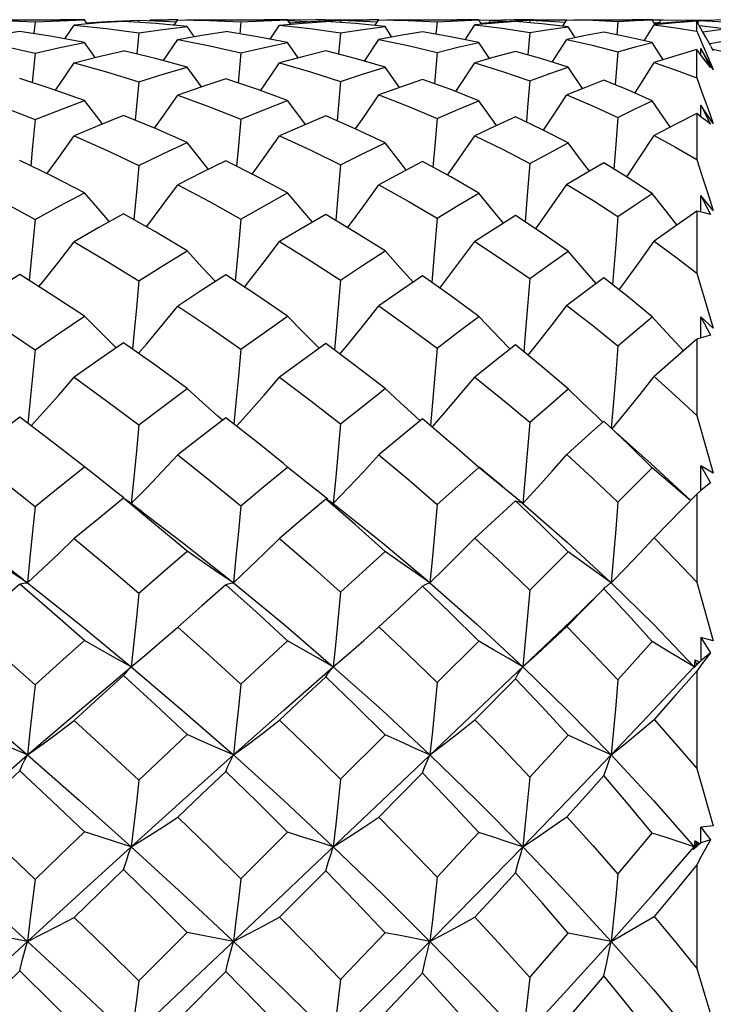
# Model space of a CAD drawing. Units: inches. Extents: x 0.7 to 21.3, y 0.5 to 16.
# Drawn here: x 8.4 to 8.6, y 13.1 to 13.3 of the extents above; entities that cross this region are included whole.
import ezdxf

# ---------------------------------------------------------------- set-up
doc = ezdxf.new("R2010")
doc.units = ezdxf.units.IN
doc.header["$LTSCALE"] = 1.21
doc.header["$MEASUREMENT"] = 0
doc.layers.get('0').update_dxf_attribs({"linetype": 'CONTINUOUS'})
doc.layers.add('AXIS', color=7, linetype='CONTINUOUS')

msp = doc.modelspace()

# ---------------------------------------------------------------- linework, layer by layer
at = {"color": 7, "linetype": 'CONTINUOUS'}
for p, q in [((8.44812, 13.31594), (8.44782, 13.31316)), ((8.44812, 13.31594), (8.45401, 13.31624)), ((8.45401, 13.31624), (8.45988, 13.31642)), ((8.45988, 13.31642), (8.45414, 13.31648)), ((8.45523, 13.31194), (8.45745, 13.31521)), ((8.46335, 13.31571), (8.45745, 13.31521)), ((8.45745, 13.31521), (8.46515, 13.31437)), ((8.46054, 13.31547), (8.45988, 13.31642)), ((8.46033, 13.31576), (8.46513, 13.31608)), ((8.46916, 13.31608), (8.46335, 13.31571)), ((8.46513, 13.31608), (8.47279, 13.31639)), ((8.47279, 13.31639), (8.47273, 13.31583)), ((8.47537, 13.31629), (8.47556, 13.31648)), ((8.47556, 13.31629), (8.47556, 13.31648)), ((8.48207, 13.31647), (8.4798, 13.31648)), ((8.48116, 13.31514), (8.48207, 13.31647)), ((8.48593, 13.31245), (8.48429, 13.31483)), ((8.49708, 13.31595), (8.49679, 13.31312)), ((8.49708, 13.31595), (8.50265, 13.31625)), ((8.50818, 13.31642), (8.50264, 13.31648)), ((8.50265, 13.31625), (8.50818, 13.31642)), ((8.50404, 13.31187), (8.50627, 13.31521)), ((8.50627, 13.31521), (8.51357, 13.31439)), ((8.51483, 13.31647), (8.50818, 13.31633)), ((8.50884, 13.31544), (8.50818, 13.31642)), ((8.50829, 13.31626), (8.51292, 13.31603)), ((8.50864, 13.31573), (8.51355, 13.31607)), ((8.51355, 13.31607), (8.52079, 13.31638)), ((8.51705, 13.31648), (8.51483, 13.31647)), ((8.52079, 13.31638), (8.52073, 13.31581)), ((8.52987, 13.31647), (8.52765, 13.31648)), ((8.52895, 13.31508), (8.52987, 13.31648)), ((8.53301, 13.31236), (8.53136, 13.31483)), ((8.54376, 13.31597), (8.54347, 13.31304)), ((8.54376, 13.31597), (8.54871, 13.31625)), ((8.55365, 13.31642), (8.54844, 13.31648)), ((8.54871, 13.31625), (8.55365, 13.31642)), ((8.55044, 13.31172), (8.5527, 13.31522)), ((8.55751, 13.31567), (8.5527, 13.31522)), ((8.5527, 13.31522), (8.55923, 13.31444)), ((8.55433, 13.31537), (8.55365, 13.31642)), ((8.55365, 13.31642), (8.55639, 13.31635)), ((8.55414, 13.31567), (8.55927, 13.31606)), ((8.55612, 13.31582), (8.55639, 13.3163)), ((8.55639, 13.3163), (8.56026, 13.3161)), ((8.56238, 13.31603), (8.55751, 13.31567)), ((8.55927, 13.31606), (8.56581, 13.31637)), ((8.56668, 13.31648), (8.56201, 13.31644)), ((8.56581, 13.31637), (8.56575, 13.31576)), ((8.57361, 13.31496), (8.57457, 13.31648)), ((8.58675, 13.31602), (8.58647, 13.3129)), ((8.5949, 13.31642), (8.59015, 13.31648)), ((8.59301, 13.31148), (8.59534, 13.31523)), ((8.5949, 13.31648), (8.59583, 13.31648)), ((8.59555, 13.31536), (8.5949, 13.31642)), ((8.59677, 13.31581), (8.59533, 13.31569)), ((8.59583, 13.31648), (8.59761, 13.31648)), ((8.59673, 13.31648), (8.59673, 13.31581)), ((8.59761, 13.31648), (8.60445, 13.3164)), ((8.60445, 13.3164), (8.60608, 13.31633)), ((8.60548, 13.31629), (8.60554, 13.31618)), ((8.60548, 13.31376), (8.60548, 13.31614)), ((8.60657, 13.31422), (8.60548, 13.31614)), ((8.60586, 13.31592), (8.60608, 13.3163)), ((8.61378, 13.31647), (8.60608, 13.3163)), ((8.60608, 13.3163), (8.61373, 13.31592)), ((8.61213, 13.31433), (8.60613, 13.31499)), ((8.46515, 13.31437), (8.47279, 13.31333)), ((8.47279, 13.31333), (8.47229, 13.30835)), ((8.51357, 13.31439), (8.5208, 13.31337)), ((8.5208, 13.31337), (8.5203, 13.30826)), ((8.55923, 13.31444), (8.56581, 13.31345)), ((8.56581, 13.31345), (8.56532, 13.3081)), ((8.57657, 13.31221), (8.57489, 13.31482)), ((8.60548, 13.31376), (8.60681, 13.31071)), ((8.60691, 13.31361), (8.61213, 13.31433)), ((8.46243, 13.30749), (8.45988, 13.31109)), ((8.47867, 13.30674), (8.48207, 13.31178)), ((8.51073, 13.30741), (8.50818, 13.31108)), ((8.52646, 13.30661), (8.52987, 13.31179)), ((8.55622, 13.30725), (8.55365, 13.31106)), ((8.57111, 13.30636), (8.57457, 13.3118)), ((8.59752, 13.30696), (8.5949, 13.31104)), ((8.60681, 13.31071), (8.60813, 13.30766)), ((8.60853, 13.31072), (8.60874, 13.31034)), ((8.61378, 13.31171), (8.60867, 13.3107)), ((8.44812, 13.30855), (8.44743, 13.3015)), ((8.49708, 13.30859), (8.49639, 13.30142)), ((8.54376, 13.30869), (8.54309, 13.30126)), ((8.58675, 13.30885), (8.58609, 13.30097)), ((8.60548, 13.30263), (8.60548, 13.30938)), ((8.60657, 13.30799), (8.60548, 13.30938)), ((8.60646, 13.30812), (8.60647, 13.30962)), ((8.60943, 13.30461), (8.60647, 13.30962)), ((8.60647, 13.30962), (8.60874, 13.30513)), ((8.60766, 13.30656), (8.60657, 13.30799)), ((8.60943, 13.30911), (8.60889, 13.3101)), ((8.60874, 13.30513), (8.60766, 13.30656)), ((8.60813, 13.30766), (8.60943, 13.30461)), ((8.4877, 13.3005), (8.48429, 13.3052)), ((8.53477, 13.30036), (8.53136, 13.30519)), ((8.57833, 13.3001), (8.57489, 13.30516)), ((8.47279, 13.30169), (8.47193, 13.29256)), ((8.5208, 13.30178), (8.51994, 13.29242)), ((8.60646, 13.29342), (8.60647, 13.29618)), ((8.60647, 13.29618), (8.60874, 13.29159)), ((8.60943, 13.29181), (8.60647, 13.29618)), ((8.60548, 13.29416), (8.60548, 13.28325)), ((8.60657, 13.29333), (8.60548, 13.29416)), ((8.60766, 13.29247), (8.60657, 13.29333)), ((8.60874, 13.29159), (8.60766, 13.29247)), ((8.56581, 13.28223), (8.56527, 13.27568)), ((8.47279, 13.28183), (8.47221, 13.27542)), ((8.5208, 13.28197), (8.52023, 13.27551)), ((8.47221, 13.27542), (8.4716, 13.26892)), ((8.52023, 13.27551), (8.51962, 13.26873)), ((8.56527, 13.27568), (8.56465, 13.26837)), ((8.60645, 13.27074), (8.60647, 13.27467)), ((8.60647, 13.27467), (8.60874, 13.27013)), ((8.60943, 13.27108), (8.60647, 13.27467)), ((8.60548, 13.27095), (8.60548, 13.25621)), ((8.60657, 13.27071), (8.60548, 13.27095)), ((8.60766, 13.27044), (8.60657, 13.27071)), ((8.60874, 13.27013), (8.60766, 13.27044)), ((8.44812, 13.26896), (8.44753, 13.26253)), ((8.49708, 13.26906), (8.4965, 13.2626)), ((8.54376, 13.26928), (8.54321, 13.26274)), ((8.44753, 13.26253), (8.44676, 13.25442)), ((8.4965, 13.2626), (8.49574, 13.25428)), ((8.54321, 13.26274), (8.54245, 13.25399)), ((8.57457, 13.24846), (8.58074, 13.2437)), ((8.60644, 13.24077), (8.60647, 13.24576)), ((8.60647, 13.24576), (8.60874, 13.24141)), ((8.60943, 13.24306), (8.60647, 13.24576)), ((8.58074, 13.2437), (8.58675, 13.23885)), ((8.60657, 13.24081), (8.60548, 13.24045)), ((8.60548, 13.24045), (8.60548, 13.22233)), ((8.46746, 13.23845), (8.46729, 13.23861)), ((8.51571, 13.23833), (8.51542, 13.23861)), ((8.56113, 13.23811), (8.56065, 13.2386)), ((8.49272, 13.22119), (8.49163, 13.22214)), ((8.53972, 13.22103), (8.53849, 13.22214)), ((8.58341, 13.22097), (8.58346, 13.22092)), ((8.55365, 13.20998), (8.5478, 13.21512)), ((8.50256, 13.20539), (8.50818, 13.21004)), ((8.50818, 13.21004), (8.50719, 13.21086)), ((8.5118, 13.20711), (8.50818, 13.21004)), ((8.55714, 13.20707), (8.55365, 13.20998)), ((8.55573, 13.20837), (8.55373, 13.21006)), ((8.58675, 13.20172), (8.5949, 13.20986)), ((8.59457, 13.21087), (8.60411, 13.20211)), ((8.60643, 13.20441), (8.60647, 13.21033)), ((8.60647, 13.21033), (8.60874, 13.2063)), ((8.60943, 13.2086), (8.60647, 13.21033)), ((8.47161, 13.2076), (8.47099, 13.20138)), ((8.51542, 13.20422), (8.5118, 13.20711)), ((8.51965, 13.20767), (8.51905, 13.20139)), ((8.5593, 13.20542), (8.55573, 13.20837)), ((8.49708, 13.20082), (8.50256, 13.20539)), ((8.46916, 13.20264), (8.46976, 13.2023)), ((8.51777, 13.20239), (8.51542, 13.20422)), ((8.60548, 13.20359), (8.59534, 13.19324)), ((8.60657, 13.20453), (8.60548, 13.20359)), ((8.60548, 13.20359), (8.60548, 13.18263)), ((8.46976, 13.2023), (8.47037, 13.20188)), ((8.47363, 13.19941), (8.47037, 13.20188)), ((8.51844, 13.20182), (8.51905, 13.20139)), ((8.56581, 13.18078), (8.57489, 13.18986)), ((8.54027, 13.18168), (8.53462, 13.17642)), ((8.58341, 13.18108), (8.58375, 13.18144)), ((8.60548, 13.18263), (8.60943, 13.16874)), ((8.58341, 13.18108), (8.57457, 13.17209)), ((8.53462, 13.17642), (8.52987, 13.17201)), ((8.47838, 13.16876), (8.48207, 13.17196)), ((8.52628, 13.16879), (8.52987, 13.17201)), ((8.55321, 13.15216), (8.57556, 13.17342)), ((8.47468, 13.16561), (8.47838, 13.16876)), ((8.52266, 13.16563), (8.52628, 13.16879)), ((8.54376, 13.15876), (8.55365, 13.16864)), ((8.60647, 13.16946), (8.60643, 13.16396)), ((8.60647, 13.16946), (8.60874, 13.16586)), ((8.60943, 13.16874), (8.60647, 13.16946)), ((8.47099, 13.16255), (8.47468, 13.16561)), ((8.51905, 13.16255), (8.52266, 13.16563)), ((8.60874, 13.16586), (8.60643, 13.16396)), ((8.60874, 13.16586), (8.60766, 13.16444)), ((8.60643, 13.16396), (8.60472, 13.16222)), ((8.60503, 13.16413), (8.60489, 13.16255)), ((8.60489, 13.16255), (8.6061, 13.16369)), ((8.60489, 13.16255), (8.60519, 13.16286)), ((8.60548, 13.16317), (8.60503, 13.16413)), ((8.6061, 13.16369), (8.60503, 13.16413)), ((8.60472, 13.16222), (8.60489, 13.16255)), ((8.60489, 13.16255), (8.60497, 13.16247)), ((8.60548, 13.16149), (8.60548, 13.13833)), ((8.56238, 13.1597), (8.5527, 13.14988)), ((8.53064, 13.13072), (8.55321, 13.15216)), ((8.5208, 13.13581), (8.53136, 13.14636)), ((8.54027, 13.13729), (8.52987, 13.12677)), ((8.60548, 13.13833), (8.60943, 13.1247)), ((8.50727, 13.10854), (8.53064, 13.13072)), ((8.49708, 13.11211), (8.50818, 13.1232)), ((8.60643, 13.12066), (8.60647, 13.12437)), ((8.60943, 13.1247), (8.60647, 13.12437)), ((8.60647, 13.12437), (8.60874, 13.12133)), ((8.60643, 13.12066), (8.60472, 13.11903)), ((8.60503, 13.12116), (8.60489, 13.11971)), ((8.60489, 13.11971), (8.6061, 13.12057)), ((8.60548, 13.12039), (8.60503, 13.12116)), ((8.6061, 13.12057), (8.60503, 13.12116)), ((8.6061, 13.12057), (8.60548, 13.12039)), ((8.60874, 13.12133), (8.60643, 13.12066)), ((8.5952, 13.10855), (8.60489, 13.11971)), ((8.60472, 13.11903), (8.60489, 13.11971)), ((8.60489, 13.11971), (8.60548, 13.12039)), ((8.60489, 13.11971), (8.60519, 13.11937)), ((8.51725, 13.11401), (8.50627, 13.10294)), ((8.60548, 13.11542), (8.60548, 13.09077)), ((8.48321, 13.08575), (8.50727, 13.10854)), ((8.58514, 13.0972), (8.5952, 13.10855)), ((8.47279, 13.08783), (8.48429, 13.09933)), ((8.58514, 13.0972), (8.57489, 13.09916)), ((8.49348, 13.09005), (8.48207, 13.07857)), ((8.60548, 13.09077), (8.60943, 13.07781)), ((8.45867, 13.06254), (8.48321, 13.08575))]:
    msp.add_line(p, q, dxfattribs=at)
for points in [[(8.4326, 13.31647), (8.44036, 13.31631), (8.44812, 13.31594)], [(8.48429, 13.31483), (8.47686, 13.31555), (8.46916, 13.31608)], [(8.47279, 13.31639), (8.47858, 13.31617), (8.48174, 13.31599)], [(8.47279, 13.31333), (8.47855, 13.31414), (8.48429, 13.31483)], [(8.48207, 13.31647), (8.4896, 13.31632), (8.49708, 13.31595)], [(8.50627, 13.31521), (8.51178, 13.31569), (8.51725, 13.31606)], [(8.53136, 13.31483), (8.52431, 13.31555), (8.51725, 13.31606)], [(8.52079, 13.31638), (8.5261, 13.31617), (8.52953, 13.31596)], [(8.5208, 13.31337), (8.52608, 13.31415), (8.53136, 13.31483)], [(8.52987, 13.31648), (8.53683, 13.31632), (8.54376, 13.31597)], [(8.56201, 13.31644), (8.5592, 13.31638), (8.55639, 13.3163)], [(8.57489, 13.31482), (8.56867, 13.31552), (8.56238, 13.31603)], [(8.56581, 13.31637), (8.57036, 13.31616), (8.57421, 13.3159)], [(8.57457, 13.31648), (8.58075, 13.31633), (8.58675, 13.31602)], [(8.58675, 13.31602), (8.59085, 13.31626), (8.5949, 13.31642)], [(8.60548, 13.31614), (8.60049, 13.31576), (8.59534, 13.31523)], [(8.59534, 13.31523), (8.60048, 13.31456), (8.60548, 13.31376)], [(8.59543, 13.31556), (8.60045, 13.31599), (8.60548, 13.31629)], [(8.44447, 13.31368), (8.43856, 13.31279), (8.4326, 13.31177)], [(8.45988, 13.31109), (8.45217, 13.31249), (8.44447, 13.31368)], [(8.48207, 13.31178), (8.48779, 13.31278), (8.49348, 13.31366)], [(8.50818, 13.31108), (8.50104, 13.31244), (8.49348, 13.31366)], [(8.54027, 13.3136), (8.53499, 13.31273), (8.52987, 13.31179)], [(8.55365, 13.31106), (8.54696, 13.31244), (8.54027, 13.3136)], [(8.56581, 13.31345), (8.57035, 13.31418), (8.57489, 13.31482)], [(8.58341, 13.3135), (8.579, 13.3127), (8.57457, 13.3118)], [(8.5949, 13.31104), (8.58921, 13.31236), (8.58341, 13.3135)], [(8.60874, 13.31034), (8.60766, 13.31229), (8.60657, 13.31422)], [(8.4326, 13.31177), (8.44037, 13.31026), (8.44812, 13.30855)], [(8.44812, 13.30855), (8.45399, 13.30988), (8.45988, 13.31109)], [(8.48207, 13.31178), (8.48966, 13.31027), (8.49708, 13.30859)], [(8.49708, 13.30859), (8.50268, 13.3099), (8.50818, 13.31108)], [(8.52987, 13.31179), (8.53687, 13.31033), (8.54376, 13.30869)], [(8.54376, 13.30869), (8.54867, 13.30991), (8.55365, 13.31106)], [(8.57457, 13.3118), (8.58063, 13.31044), (8.58675, 13.30885)], [(8.58675, 13.30885), (8.59086, 13.30999), (8.5949, 13.31104)], [(8.45745, 13.30621), (8.46331, 13.30772), (8.46916, 13.30911)], [(8.48429, 13.3052), (8.4768, 13.30725), (8.46916, 13.30911)], [(8.51725, 13.30905), (8.51169, 13.30767), (8.50627, 13.30622)], [(8.53136, 13.30519), (8.52454, 13.30717), (8.51725, 13.30905)], [(8.56238, 13.30893), (8.55751, 13.30762), (8.5527, 13.30624)], [(8.57489, 13.30516), (8.56867, 13.30714), (8.56238, 13.30893)], [(8.60548, 13.30938), (8.60049, 13.3079), (8.59534, 13.30627)], [(8.60923, 13.30948), (8.61373, 13.30848), (8.62136, 13.30658)], [(8.45295, 13.29968), (8.45374, 13.30081), (8.45745, 13.30621)], [(8.45745, 13.30621), (8.46513, 13.30405), (8.47279, 13.30169)], [(8.50177, 13.29958), (8.50262, 13.30081), (8.50627, 13.30622)], [(8.50627, 13.30622), (8.51366, 13.30407), (8.5208, 13.30178)], [(8.54818, 13.29937), (8.54916, 13.30083), (8.5527, 13.30624)], [(8.5527, 13.30624), (8.55931, 13.30418), (8.56581, 13.30195)], [(8.59076, 13.299), (8.59194, 13.30085), (8.59534, 13.30627)], [(8.59534, 13.30627), (8.60039, 13.30454), (8.60548, 13.30263)], [(8.47279, 13.30169), (8.47863, 13.30353), (8.48429, 13.3052)], [(8.5208, 13.30178), (8.526, 13.30351), (8.53136, 13.30519)], [(8.56581, 13.30195), (8.57035, 13.30359), (8.57489, 13.30516)], [(8.45988, 13.29724), (8.45219, 13.29995), (8.44447, 13.30246)], [(8.49348, 13.3024), (8.48781, 13.30054), (8.48207, 13.29855)], [(8.50818, 13.29723), (8.50086, 13.29992), (8.49348, 13.3024)], [(8.54027, 13.30228), (8.535, 13.30044), (8.52987, 13.29857)], [(8.55365, 13.2972), (8.54698, 13.29984), (8.54027, 13.30228)], [(8.56581, 13.30195), (8.56527, 13.29566), (8.56497, 13.29215)], [(8.58341, 13.30206), (8.579, 13.30037), (8.57457, 13.2986)], [(8.5949, 13.29715), (8.58924, 13.29968), (8.58341, 13.30206)], [(8.60548, 13.30263), (8.60681, 13.29901), (8.60813, 13.2954), (8.60943, 13.29181)], [(8.4326, 13.29855), (8.44037, 13.29573), (8.44812, 13.29273)], [(8.47654, 13.29065), (8.47838, 13.29324), (8.48207, 13.29855)], [(8.48207, 13.29855), (8.48961, 13.29577), (8.49708, 13.2928)], [(8.52435, 13.29049), (8.52628, 13.29326), (8.52987, 13.29857)], [(8.52987, 13.29857), (8.5368, 13.29588), (8.54376, 13.29296)], [(8.56904, 13.29018), (8.5711, 13.29328), (8.57457, 13.2986)], [(8.57457, 13.2986), (8.58073, 13.296), (8.58675, 13.29325)], [(8.44812, 13.29273), (8.45408, 13.29507), (8.45988, 13.29724)], [(8.46414, 13.29166), (8.46358, 13.29239), (8.45988, 13.29724)], [(8.49708, 13.2928), (8.50257, 13.29504), (8.50818, 13.29723)], [(8.51243, 13.29156), (8.5118, 13.29239), (8.50818, 13.29723)], [(8.54376, 13.29296), (8.54867, 13.29511), (8.55365, 13.2972)], [(8.5579, 13.29134), (8.55714, 13.29237), (8.55365, 13.2972)], [(8.58675, 13.29325), (8.59087, 13.29525), (8.5949, 13.29715)], [(8.5992, 13.29097), (8.59823, 13.29235), (8.5949, 13.29715)], [(8.60548, 13.29416), (8.60048, 13.29163), (8.59534, 13.28895)], [(8.44812, 13.29273), (8.44753, 13.2864), (8.44708, 13.28172)], [(8.46916, 13.2937), (8.46333, 13.29133), (8.45745, 13.28885)], [(8.48429, 13.28725), (8.47676, 13.29056), (8.46916, 13.2937)], [(8.49708, 13.2928), (8.4965, 13.28645), (8.49605, 13.28161)], [(8.51725, 13.29359), (8.51172, 13.29125), (8.50627, 13.28886)], [(8.53136, 13.28722), (8.52424, 13.29055), (8.51725, 13.29359)], [(8.54376, 13.29296), (8.54321, 13.28656), (8.54275, 13.28138)], [(8.56238, 13.29338), (8.55751, 13.29116), (8.5527, 13.28889)], [(8.57489, 13.28717), (8.56866, 13.29038), (8.56238, 13.29338)], [(8.58675, 13.29325), (8.58624, 13.28675), (8.58577, 13.28096)], [(8.45093, 13.27985), (8.45374, 13.28368), (8.45745, 13.28885)], [(8.45745, 13.28885), (8.46514, 13.28543), (8.47279, 13.28183)], [(8.47279, 13.28183), (8.47853, 13.28458), (8.48429, 13.28725)], [(8.48937, 13.28088), (8.48795, 13.28263), (8.48429, 13.28725)], [(8.49977, 13.27974), (8.50262, 13.28369), (8.50627, 13.28886)], [(8.50627, 13.28886), (8.51357, 13.2855), (8.5208, 13.28197)], [(8.5208, 13.28197), (8.526, 13.2846), (8.53136, 13.28722)], [(8.53642, 13.28071), (8.53492, 13.28262), (8.53136, 13.28722)], [(8.54621, 13.2795), (8.54916, 13.28371), (8.5527, 13.28889)], [(8.5527, 13.28889), (8.55927, 13.28566), (8.56581, 13.28223)], [(8.56581, 13.28223), (8.57036, 13.28473), (8.57489, 13.28717)], [(8.57996, 13.28041), (8.57831, 13.2826), (8.57489, 13.28717)], [(8.58883, 13.27909), (8.59194, 13.28375), (8.59534, 13.28895)], [(8.59534, 13.28895), (8.60046, 13.28616), (8.60548, 13.28325)], [(8.45988, 13.27531), (8.45217, 13.27925), (8.44447, 13.28299)], [(8.49348, 13.28291), (8.48782, 13.28012), (8.48207, 13.2772)], [(8.50818, 13.27529), (8.50087, 13.27919), (8.49348, 13.28291)], [(8.54027, 13.28272), (8.53501, 13.27998), (8.52987, 13.27722)], [(8.55365, 13.27525), (8.54698, 13.27909), (8.54027, 13.28272)], [(8.58341, 13.28239), (8.579, 13.27986), (8.57457, 13.27727)], [(8.5949, 13.27517), (8.5892, 13.27887), (8.58341, 13.28239)], [(8.60548, 13.28325), (8.60681, 13.27917), (8.60813, 13.27511), (8.60943, 13.27108)], [(8.4326, 13.27719), (8.44043, 13.27313), (8.44812, 13.26896)], [(8.44812, 13.26896), (8.454, 13.27219), (8.45988, 13.27531)], [(8.46579, 13.26842), (8.46358, 13.27097), (8.45988, 13.27531)], [(8.47461, 13.26721), (8.47468, 13.2673), (8.47838, 13.2722), (8.48207, 13.2772)], [(8.48207, 13.2772), (8.48961, 13.27321), (8.49708, 13.26906)], [(8.49708, 13.26906), (8.50251, 13.27215), (8.50818, 13.27529)], [(8.51407, 13.2683), (8.5118, 13.27097), (8.50818, 13.27529)], [(8.52245, 13.26703), (8.52266, 13.26731), (8.52628, 13.27223), (8.52987, 13.27722)], [(8.52987, 13.27722), (8.53688, 13.27333), (8.54376, 13.26928)], [(8.54376, 13.26928), (8.54868, 13.27228), (8.55365, 13.27525)], [(8.55951, 13.26806), (8.55714, 13.27094), (8.55365, 13.27525)], [(8.56717, 13.26671), (8.56761, 13.26732), (8.5711, 13.27225), (8.57457, 13.27727)], [(8.57457, 13.27727), (8.58074, 13.27353), (8.58675, 13.26968)], [(8.58675, 13.26968), (8.59085, 13.27246), (8.5949, 13.27517)], [(8.60078, 13.26767), (8.59823, 13.2709), (8.5949, 13.27517)], [(8.60548, 13.27095), (8.60048, 13.26745), (8.59534, 13.26379)], [(8.46916, 13.2703), (8.4633, 13.26702), (8.45745, 13.26366)], [(8.48429, 13.2615), (8.47674, 13.26599), (8.46916, 13.2703)], [(8.51725, 13.27015), (8.51167, 13.2669), (8.50627, 13.26368)], [(8.53136, 13.26147), (8.52437, 13.26588), (8.51725, 13.27015)], [(8.56238, 13.26986), (8.55752, 13.2668), (8.5527, 13.26372)], [(8.57489, 13.2614), (8.5687, 13.2657), (8.56238, 13.26986)], [(8.58675, 13.26968), (8.58624, 13.263), (8.5857, 13.2563), (8.58546, 13.25346)], [(8.44904, 13.25298), (8.45002, 13.25419), (8.45374, 13.25888), (8.45745, 13.26366)], [(8.45745, 13.26366), (8.46522, 13.25904), (8.47279, 13.25435)], [(8.4979, 13.25287), (8.49896, 13.25419), (8.50262, 13.25889), (8.50627, 13.26368)], [(8.50627, 13.26368), (8.51357, 13.25918), (8.5208, 13.25453)], [(8.54438, 13.25262), (8.5456, 13.25421), (8.54916, 13.25892), (8.5527, 13.26372)], [(8.5527, 13.26372), (8.55931, 13.25936), (8.56581, 13.25487)], [(8.58705, 13.25221), (8.58853, 13.25424), (8.59194, 13.25897), (8.59534, 13.26379)], [(8.59534, 13.26379), (8.60047, 13.26004), (8.60548, 13.25621)], [(8.47279, 13.25435), (8.47857, 13.25799), (8.48429, 13.2615)], [(8.49101, 13.25417), (8.48795, 13.25747), (8.48429, 13.2615)], [(8.5208, 13.25453), (8.52603, 13.258), (8.53136, 13.26147)], [(8.53804, 13.254), (8.53492, 13.25745), (8.53136, 13.26147)], [(8.56581, 13.25487), (8.57035, 13.25815), (8.57489, 13.2614)], [(8.58154, 13.25369), (8.57831, 13.25742), (8.57489, 13.2614)], [(8.44447, 13.25587), (8.43851, 13.25214), (8.4326, 13.24835)], [(8.45988, 13.24596), (8.45221, 13.25098), (8.44447, 13.25587)], [(8.47279, 13.25435), (8.47221, 13.24793), (8.47161, 13.24148), (8.47128, 13.23814)], [(8.49348, 13.25576), (8.4878, 13.25212), (8.48207, 13.24836)], [(8.50818, 13.24593), (8.50087, 13.25092), (8.49348, 13.25576)], [(8.5208, 13.25453), (8.52024, 13.24805), (8.51965, 13.24154), (8.51931, 13.23791)], [(8.54027, 13.25552), (8.53504, 13.25196), (8.52988, 13.2484)], [(8.55365, 13.24587), (8.54702, 13.25076), (8.54027, 13.25552)], [(8.56581, 13.25487), (8.56527, 13.24827), (8.56472, 13.24165), (8.56435, 13.23748)], [(8.58341, 13.25508), (8.57901, 13.2518), (8.57457, 13.24846)], [(8.5949, 13.24578), (8.58925, 13.25047), (8.58341, 13.25508)], [(8.60548, 13.25621), (8.60813, 13.2474), (8.60943, 13.24306)], [(8.4326, 13.24835), (8.44028, 13.24329), (8.44812, 13.23796)], [(8.47274, 13.23711), (8.47468, 13.23938), (8.47838, 13.24383), (8.48207, 13.24836)], [(8.48207, 13.24836), (8.48972, 13.24322), (8.49708, 13.23809)], [(8.52061, 13.23694), (8.52266, 13.2394), (8.52628, 13.24386), (8.52988, 13.2484)], [(8.52988, 13.2484), (8.53687, 13.24344), (8.54376, 13.23836)], [(8.56539, 13.23663), (8.56761, 13.23942), (8.5711, 13.2439), (8.57457, 13.24846)], [(8.44812, 13.23796), (8.454, 13.242), (8.45988, 13.24596)], [(8.46729, 13.23861), (8.46358, 13.24226), (8.45988, 13.24596)], [(8.49708, 13.23809), (8.50266, 13.24206), (8.50818, 13.24593)], [(8.51542, 13.23861), (8.51179, 13.24225), (8.50818, 13.24593)], [(8.54376, 13.23836), (8.5487, 13.24213), (8.55365, 13.24587)], [(8.56065, 13.2386), (8.55714, 13.24221), (8.55365, 13.24587)], [(8.58675, 13.23885), (8.59086, 13.24235), (8.5949, 13.24578)], [(8.60236, 13.23773), (8.60157, 13.23857), (8.59823, 13.24216), (8.5949, 13.24578)], [(8.60548, 13.24045), (8.60049, 13.2361), (8.59534, 13.23156)], [(8.60874, 13.24141), (8.60766, 13.24113), (8.60657, 13.24081)], [(8.44812, 13.23796), (8.44753, 13.23162), (8.44692, 13.22526), (8.44644, 13.22042)], [(8.46916, 13.23964), (8.46329, 13.23555), (8.45745, 13.2314)], [(8.48429, 13.22876), (8.47682, 13.23422), (8.46916, 13.23964)], [(8.49708, 13.23809), (8.4965, 13.23171), (8.49591, 13.22531), (8.49542, 13.22026)], [(8.51725, 13.23945), (8.51183, 13.23551), (8.50627, 13.23142)], [(8.53136, 13.22871), (8.52435, 13.23415), (8.51725, 13.23945)], [(8.54376, 13.23836), (8.54321, 13.23188), (8.54264, 13.22539), (8.54214, 13.21991)], [(8.56238, 13.23909), (8.55755, 13.23531), (8.5527, 13.23147)], [(8.57489, 13.22863), (8.56873, 13.2339), (8.56238, 13.23909)], [(8.58675, 13.23885), (8.58624, 13.23221), (8.5857, 13.22556), (8.58517, 13.21934)], [(8.44716, 13.21987), (8.45002, 13.22299), (8.45374, 13.22716), (8.45745, 13.2314)], [(8.45745, 13.2314), (8.46514, 13.22581), (8.47279, 13.22009)], [(8.49605, 13.21977), (8.49896, 13.223), (8.50262, 13.22717), (8.50627, 13.23142)], [(8.50627, 13.23142), (8.51374, 13.2258), (8.5208, 13.2203)], [(8.54258, 13.21954), (8.5456, 13.22302), (8.54916, 13.2272), (8.5527, 13.23147)], [(8.5527, 13.23147), (8.55931, 13.22614), (8.56581, 13.22071)], [(8.58535, 13.21918), (8.58853, 13.22305), (8.59194, 13.22726), (8.59534, 13.23156)], [(8.59534, 13.23156), (8.60047, 13.22697), (8.60548, 13.22233)], [(8.47279, 13.22009), (8.47857, 13.22447), (8.48429, 13.22876)], [(8.49163, 13.22214), (8.48795, 13.22543), (8.48429, 13.22876)], [(8.5208, 13.2203), (8.526, 13.22446), (8.53136, 13.22871)], [(8.53849, 13.22214), (8.53492, 13.2254), (8.53136, 13.22871)], [(8.56581, 13.22071), (8.57038, 13.22471), (8.57489, 13.22863)], [(8.58318, 13.22076), (8.58173, 13.22212), (8.57831, 13.22535), (8.57489, 13.22863)], [(8.44447, 13.22191), (8.4385, 13.21742), (8.4326, 13.21291)], [(8.45988, 13.21007), (8.45219, 13.21606), (8.44447, 13.22191)], [(8.49348, 13.22178), (8.48779, 13.21739), (8.48207, 13.21293)], [(8.50719, 13.21086), (8.501, 13.21587), (8.49348, 13.22178)], [(8.54027, 13.22149), (8.53499, 13.21718), (8.52987, 13.21296)], [(8.5478, 13.21512), (8.54695, 13.21585), (8.54027, 13.22149)], [(8.60548, 13.22233), (8.60813, 13.21312), (8.60943, 13.2086)], [(8.47279, 13.22009), (8.47221, 13.21385), (8.47161, 13.2076)], [(8.5208, 13.2203), (8.52023, 13.21399), (8.51965, 13.20767)], [(8.56581, 13.22071), (8.56527, 13.21426), (8.56472, 13.2078), (8.56414, 13.20138)], [(8.58341, 13.22097), (8.57904, 13.21706), (8.57457, 13.21304)], [(8.5949, 13.20986), (8.58924, 13.21545), (8.58341, 13.22097)], [(8.59457, 13.21087), (8.59102, 13.21403), (8.5866, 13.21803)], [(8.4326, 13.21291), (8.44037, 13.20685), (8.44812, 13.20068)], [(8.47099, 13.20138), (8.47468, 13.20514), (8.47838, 13.209), (8.48207, 13.21293)], [(8.48207, 13.21293), (8.48967, 13.20688), (8.49708, 13.20082)], [(8.51905, 13.20139), (8.52266, 13.20516), (8.52628, 13.20903), (8.52987, 13.21296)], [(8.52987, 13.21296), (8.53698, 13.20701), (8.54376, 13.20115)], [(8.56414, 13.20138), (8.56761, 13.20518), (8.5711, 13.20907), (8.57457, 13.21304)], [(8.57457, 13.21304), (8.58073, 13.20742), (8.58675, 13.20172)], [(8.44812, 13.20068), (8.45399, 13.2054), (8.45988, 13.21007)], [(8.46923, 13.20273), (8.46729, 13.20423), (8.46358, 13.20713), (8.45988, 13.21007)], [(8.54376, 13.20115), (8.54867, 13.20554), (8.55365, 13.20998)], [(8.60403, 13.20211), (8.60157, 13.20417), (8.59823, 13.207), (8.5949, 13.20986)], [(8.56414, 13.20139), (8.56065, 13.2042), (8.55714, 13.20707)], [(8.60874, 13.2063), (8.60766, 13.20543), (8.60657, 13.20453)], [(8.46916, 13.20264), (8.46327, 13.19784), (8.45745, 13.19305)], [(8.48429, 13.19), (8.4768, 13.19634), (8.46916, 13.20264)], [(8.51725, 13.20242), (8.51173, 13.19774), (8.50627, 13.19308)], [(8.53136, 13.18995), (8.5243, 13.19628), (8.51725, 13.20242)], [(8.51725, 13.20242), (8.51784, 13.20216), (8.51844, 13.20182)], [(8.42257, 13.20057), (8.43385, 13.19213), (8.44534, 13.18328)], [(8.44812, 13.20068), (8.44753, 13.19462), (8.44692, 13.18856), (8.4463, 13.18254)], [(8.49708, 13.20082), (8.4965, 13.19472), (8.49591, 13.18861), (8.4953, 13.18254)], [(8.51905, 13.20139), (8.53064, 13.19213), (8.54144, 13.18306)], [(8.54376, 13.20115), (8.54321, 13.19493), (8.54264, 13.18871), (8.54205, 13.18254)], [(8.56238, 13.20199), (8.55751, 13.19754), (8.5527, 13.19314)], [(8.57489, 13.18986), (8.56853, 13.19614), (8.56238, 13.20199)], [(8.56238, 13.20199), (8.56296, 13.20188), (8.56355, 13.20168), (8.56414, 13.20139)], [(8.56414, 13.20139), (8.57478, 13.19212), (8.58514, 13.18254)], [(8.58675, 13.20172), (8.58624, 13.19531), (8.5857, 13.1889), (8.58514, 13.18254)], [(8.47363, 13.19941), (8.48321, 13.19211), (8.49444, 13.18322)], [(8.4463, 13.18254), (8.45002, 13.18596), (8.45374, 13.18947), (8.45745, 13.19305)], [(8.45745, 13.19305), (8.46513, 13.18662), (8.47279, 13.18008)], [(8.4953, 13.18254), (8.49896, 13.18597), (8.50262, 13.18949), (8.50627, 13.19308)], [(8.50627, 13.19308), (8.51368, 13.18665), (8.5208, 13.18032)], [(8.54205, 13.18254), (8.5456, 13.18599), (8.54916, 13.18953), (8.5527, 13.19314)], [(8.5527, 13.19314), (8.55926, 13.18704), (8.56581, 13.18078)], [(8.58514, 13.18254), (8.58853, 13.18602), (8.59194, 13.1896), (8.59534, 13.19324)], [(8.59534, 13.19324), (8.60046, 13.18796), (8.60548, 13.18263)], [(8.4463, 13.18254), (8.44258, 13.18499), (8.43885, 13.18749), (8.43514, 13.19002)], [(8.47279, 13.18008), (8.47855, 13.18507), (8.48429, 13.19)], [(8.4953, 13.18254), (8.49163, 13.18498), (8.48795, 13.18748), (8.48429, 13.19)], [(8.5208, 13.18032), (8.526, 13.18508), (8.53136, 13.18995)], [(8.54205, 13.18254), (8.53849, 13.18497), (8.53492, 13.18745), (8.53136, 13.18995)], [(8.58514, 13.18254), (8.58173, 13.18495), (8.57831, 13.18739), (8.57489, 13.18986)], [(8.44447, 13.18216), (8.43849, 13.17704), (8.43193, 13.17137)], [(8.44447, 13.18216), (8.44506, 13.18236), (8.44567, 13.18249), (8.4463, 13.18254)], [(8.45988, 13.16875), (8.45217, 13.17552), (8.44447, 13.18216)], [(8.4463, 13.18254), (8.45867, 13.17269), (8.47099, 13.16255)], [(8.49348, 13.18201), (8.48781, 13.17704), (8.48207, 13.17196)], [(8.49348, 13.18201), (8.49408, 13.18227), (8.49468, 13.18245), (8.4953, 13.18254)], [(8.50818, 13.16871), (8.5007, 13.17557), (8.49348, 13.18201)], [(8.4953, 13.18254), (8.50727, 13.17267), (8.51905, 13.16255)], [(8.54027, 13.18168), (8.54086, 13.18205), (8.54145, 13.18234), (8.54205, 13.18254)], [(8.55365, 13.16864), (8.54692, 13.1753), (8.54027, 13.18168)], [(8.54205, 13.18254), (8.55321, 13.17269), (8.56414, 13.16255)], [(8.58375, 13.18144), (8.5827, 13.18039), (8.57874, 13.17648), (8.57556, 13.17342)], [(8.58375, 13.18144), (8.58399, 13.18167), (8.58456, 13.18216), (8.58514, 13.18254)], [(8.58514, 13.18254), (8.59518, 13.17268), (8.60489, 13.16255)], [(8.47279, 13.18008), (8.47221, 13.17422), (8.47161, 13.16836), (8.47099, 13.16255)], [(8.5208, 13.18032), (8.52023, 13.17438), (8.51965, 13.16844), (8.51905, 13.16255)], [(8.56581, 13.18078), (8.56527, 13.17468), (8.56472, 13.16859), (8.56414, 13.16255)], [(8.5949, 13.16851), (8.58911, 13.17495), (8.58341, 13.18108)], [(8.4326, 13.17195), (8.44053, 13.165), (8.44812, 13.15824)], [(8.48207, 13.17196), (8.48961, 13.16522), (8.49708, 13.1584)], [(8.52987, 13.17201), (8.53675, 13.16553), (8.54376, 13.15876)], [(8.56414, 13.16255), (8.56761, 13.16565), (8.5711, 13.16884), (8.57457, 13.17209)], [(8.57457, 13.17209), (8.58069, 13.16581), (8.58675, 13.1594)], [(8.44812, 13.15824), (8.45401, 13.16352), (8.45988, 13.16875)], [(8.47099, 13.16255), (8.46729, 13.16458), (8.46358, 13.16665), (8.45988, 13.16875)], [(8.49708, 13.1584), (8.5026, 13.16354), (8.50818, 13.16871)], [(8.51905, 13.16255), (8.51542, 13.16457), (8.5118, 13.16663), (8.50818, 13.16871)], [(8.56414, 13.16255), (8.56065, 13.16455), (8.55714, 13.16658), (8.55365, 13.16864)], [(8.58675, 13.1594), (8.59087, 13.16399), (8.5949, 13.16851)], [(8.60489, 13.16255), (8.60157, 13.16451), (8.59823, 13.1665), (8.5949, 13.16851)], [(8.60766, 13.16444), (8.60657, 13.16298), (8.60548, 13.16149)], [(8.42142, 13.16255), (8.43385, 13.15218), (8.4463, 13.14155)], [(8.4463, 13.14155), (8.45867, 13.15216), (8.47099, 13.16255)], [(8.46916, 13.16042), (8.46331, 13.15512), (8.45745, 13.14978)], [(8.46916, 13.16042), (8.46976, 13.16121), (8.47037, 13.16192), (8.47099, 13.16255)], [(8.48429, 13.14642), (8.47675, 13.15347), (8.46916, 13.16042)], [(8.47099, 13.16255), (8.48321, 13.15216), (8.4953, 13.14155)], [(8.4953, 13.14155), (8.50727, 13.15218), (8.51905, 13.16255)], [(8.51725, 13.16018), (8.51784, 13.16105), (8.51844, 13.16184), (8.51905, 13.16255)], [(8.51905, 13.16255), (8.53064, 13.15218), (8.54205, 13.14155)], [(8.56238, 13.1597), (8.56296, 13.16074), (8.56355, 13.16169), (8.56414, 13.16255)], [(8.56414, 13.16255), (8.57479, 13.15216), (8.58514, 13.14155)], [(8.58514, 13.14155), (8.5952, 13.15218), (8.60465, 13.16228)], [(8.60548, 13.16149), (8.60047, 13.15579), (8.59534, 13.14999)], [(8.44812, 13.15824), (8.44753, 13.15265), (8.44692, 13.14708), (8.4463, 13.14155)], [(8.49708, 13.1584), (8.4965, 13.15276), (8.49591, 13.14713), (8.4953, 13.14155)], [(8.51725, 13.16018), (8.5118, 13.15504), (8.50627, 13.14981)], [(8.53136, 13.14636), (8.5242, 13.15346), (8.51725, 13.16018)], [(8.54376, 13.15876), (8.54321, 13.15299), (8.54264, 13.14724), (8.54205, 13.14155)], [(8.57489, 13.14626), (8.56866, 13.15306), (8.56238, 13.1597)], [(8.58675, 13.1594), (8.58624, 13.15341), (8.5857, 13.14745), (8.58514, 13.14155)], [(8.4463, 13.14155), (8.45002, 13.14423), (8.45374, 13.14698), (8.45745, 13.14978)], [(8.45745, 13.14978), (8.4653, 13.14255), (8.47279, 13.13555)], [(8.4953, 13.14155), (8.49896, 13.14424), (8.50262, 13.147), (8.50627, 13.14981)], [(8.50627, 13.14981), (8.51357, 13.14284), (8.5208, 13.13581)], [(8.54205, 13.14155), (8.5456, 13.14426), (8.54916, 13.14704), (8.5527, 13.14988)], [(8.5527, 13.14988), (8.55926, 13.14317), (8.56581, 13.13631)], [(8.58514, 13.14155), (8.58853, 13.14429), (8.59194, 13.14711), (8.59534, 13.14999)], [(8.59534, 13.14999), (8.60044, 13.14419), (8.60548, 13.13833)], [(8.4463, 13.14155), (8.44258, 13.14315), (8.43885, 13.14479), (8.43514, 13.14644)], [(8.47279, 13.13555), (8.47857, 13.14103), (8.48429, 13.14642)], [(8.4953, 13.14155), (8.49163, 13.14315), (8.48795, 13.14477), (8.48429, 13.14642)], [(8.54205, 13.14155), (8.53849, 13.14313), (8.53492, 13.14474), (8.53136, 13.14636)], [(8.56581, 13.13631), (8.57036, 13.14128), (8.57489, 13.14626)], [(8.58514, 13.14155), (8.58173, 13.1431), (8.57831, 13.14468), (8.57489, 13.14626)], [(8.42142, 13.11971), (8.43385, 13.13071), (8.4463, 13.14155)], [(8.44447, 13.13781), (8.44506, 13.13913), (8.44567, 13.14038), (8.4463, 13.14155)], [(8.4463, 13.14155), (8.45867, 13.13073), (8.47099, 13.11971)], [(8.47099, 13.11971), (8.48321, 13.13073), (8.4953, 13.14155)], [(8.49348, 13.13765), (8.49408, 13.13903), (8.49468, 13.14033), (8.4953, 13.14155)], [(8.4953, 13.14155), (8.50727, 13.13072), (8.51905, 13.11972)], [(8.54027, 13.13729), (8.54086, 13.13879), (8.54145, 13.14021), (8.54205, 13.14155)], [(8.54205, 13.14155), (8.55321, 13.13073), (8.56414, 13.11971)], [(8.56414, 13.11971), (8.57479, 13.13073), (8.58514, 13.14155)], [(8.58341, 13.13663), (8.58399, 13.13837), (8.58456, 13.14001), (8.58514, 13.14155)], [(8.58514, 13.14155), (8.5952, 13.13071), (8.60489, 13.11971)], [(8.44447, 13.13781), (8.43851, 13.13226), (8.4326, 13.1267)], [(8.45988, 13.12324), (8.45217, 13.13058), (8.44447, 13.13781)], [(8.49348, 13.13765), (8.48781, 13.13222), (8.48207, 13.12672)], [(8.50818, 13.1232), (8.50086, 13.13047), (8.49348, 13.13765)], [(8.55365, 13.12312), (8.54697, 13.13028), (8.54027, 13.13729)], [(8.47279, 13.13555), (8.47221, 13.13024), (8.47161, 13.12495), (8.47099, 13.11971)], [(8.5208, 13.13581), (8.52023, 13.13041), (8.51965, 13.12503), (8.51905, 13.11972)], [(8.56581, 13.13631), (8.56527, 13.13074), (8.56472, 13.12519), (8.56414, 13.11971)], [(8.58341, 13.13663), (8.579, 13.13174), (8.57457, 13.12685)], [(8.5949, 13.12298), (8.58922, 13.12984), (8.58341, 13.13663)], [(8.4326, 13.1267), (8.44037, 13.11934), (8.44812, 13.11193)], [(8.47099, 13.11971), (8.47468, 13.12199), (8.47838, 13.12433), (8.48207, 13.12672)], [(8.48207, 13.12672), (8.48974, 13.1193), (8.49708, 13.11211)], [(8.51905, 13.11972), (8.52266, 13.12201), (8.52628, 13.12436), (8.52987, 13.12677)], [(8.52987, 13.12677), (8.53687, 13.11964), (8.54376, 13.11249)], [(8.56414, 13.11971), (8.56761, 13.12203), (8.5711, 13.12442), (8.57457, 13.12685)], [(8.57457, 13.12685), (8.58074, 13.12001), (8.58675, 13.11317)], [(8.44812, 13.11193), (8.454, 13.1176), (8.45988, 13.12324)], [(8.47099, 13.11971), (8.46729, 13.12087), (8.46358, 13.12205), (8.45988, 13.12324)], [(8.51905, 13.11972), (8.51542, 13.12086), (8.5118, 13.12203), (8.50818, 13.1232)], [(8.54376, 13.11249), (8.54868, 13.11776), (8.55365, 13.12312)], [(8.56414, 13.11971), (8.56065, 13.12084), (8.55714, 13.12198), (8.55365, 13.12312)], [(8.58675, 13.11317), (8.59085, 13.11808), (8.5949, 13.12298)], [(8.60489, 13.11971), (8.59823, 13.12189), (8.5949, 13.12298)], [(8.60874, 13.12133), (8.60766, 13.1194), (8.60657, 13.11742), (8.60548, 13.11542)], [(8.42142, 13.11971), (8.43385, 13.10855), (8.4463, 13.0972)], [(8.4463, 13.0972), (8.45867, 13.10853), (8.47099, 13.11971)], [(8.46916, 13.11427), (8.46976, 13.11616), (8.47037, 13.11797), (8.47099, 13.11971)], [(8.47099, 13.11971), (8.48321, 13.10852), (8.4953, 13.0972)], [(8.51725, 13.11401), (8.51784, 13.11599), (8.51844, 13.11789), (8.51905, 13.11972)], [(8.51905, 13.11972), (8.53064, 13.10854), (8.54205, 13.0972)], [(8.54205, 13.0972), (8.55321, 13.10852), (8.56414, 13.11971)], [(8.56238, 13.1135), (8.56296, 13.11565), (8.56355, 13.11773), (8.56414, 13.11971)], [(8.56414, 13.11971), (8.57479, 13.10853), (8.58514, 13.0972)], [(8.46916, 13.11427), (8.4633, 13.10859), (8.45745, 13.10291)], [(8.48429, 13.09933), (8.47674, 13.10684), (8.46916, 13.11427)], [(8.53136, 13.09927), (8.5243, 13.10671), (8.51725, 13.11401)], [(8.56238, 13.1135), (8.55752, 13.10821), (8.5527, 13.103)], [(8.57489, 13.09916), (8.56869, 13.10635), (8.56238, 13.1135)], [(8.60548, 13.11542), (8.60048, 13.10933), (8.59534, 13.10312)], [(8.44812, 13.11193), (8.44753, 13.10699), (8.44692, 13.10206), (8.4463, 13.0972)], [(8.49708, 13.11211), (8.4965, 13.1071), (8.49591, 13.10212), (8.4953, 13.0972)], [(8.54376, 13.11249), (8.54321, 13.10735), (8.54264, 13.10224), (8.54205, 13.0972)], [(8.58675, 13.11317), (8.58624, 13.1078), (8.5857, 13.10246), (8.58514, 13.0972)], [(8.4463, 13.0972), (8.45002, 13.09905), (8.45374, 13.10096), (8.45745, 13.10291)], [(8.45745, 13.10291), (8.46517, 13.09536), (8.47279, 13.08783)], [(8.4953, 13.0972), (8.49896, 13.09906), (8.50262, 13.10098), (8.50627, 13.10294)], [(8.50627, 13.10294), (8.51361, 13.0955), (8.5208, 13.08811)], [(8.54205, 13.0972), (8.5456, 13.09908), (8.54916, 13.10102), (8.5527, 13.103)], [(8.5527, 13.103), (8.55931, 13.09583), (8.56581, 13.08864)], [(8.58514, 13.0972), (8.58853, 13.09912), (8.59194, 13.1011), (8.59534, 13.10312)], [(8.59534, 13.10312), (8.60048, 13.09693), (8.60548, 13.09077)], [(8.4463, 13.0972), (8.43885, 13.09863), (8.43514, 13.09936)], [(8.4953, 13.0972), (8.48795, 13.09862), (8.48429, 13.09933)], [(8.42142, 13.07419), (8.43385, 13.08573), (8.4463, 13.0972)], [(8.44447, 13.09022), (8.44506, 13.09262), (8.44567, 13.09495), (8.4463, 13.0972)], [(8.4463, 13.0972), (8.45867, 13.08575), (8.47099, 13.07419)], [(8.49348, 13.09005), (8.49408, 13.0925), (8.49468, 13.09489), (8.4953, 13.0972)], [(8.4953, 13.0972), (8.50727, 13.08574), (8.51905, 13.07419)], [(8.51905, 13.07419), (8.53064, 13.08574), (8.54205, 13.0972)], [(8.5208, 13.08811), (8.52606, 13.09366), (8.53136, 13.09927)], [(8.54205, 13.0972), (8.53492, 13.09858), (8.53136, 13.09927)], [(8.54027, 13.08967), (8.54086, 13.09225), (8.54145, 13.09477), (8.54205, 13.0972)], [(8.54205, 13.0972), (8.55321, 13.08575), (8.56414, 13.07419)], [(8.56414, 13.07419), (8.57479, 13.08575), (8.58514, 13.0972)], [(8.56581, 13.08864), (8.57035, 13.09388), (8.57489, 13.09916)], [(8.58341, 13.08898), (8.58399, 13.09181), (8.58456, 13.09455), (8.58514, 13.0972)], [(8.58514, 13.0972), (8.5952, 13.08573), (8.60489, 13.07419)], [(8.44447, 13.09022), (8.4385, 13.08437), (8.4326, 13.07855)], [(8.45988, 13.07493), (8.45218, 13.08261), (8.44447, 13.09022)], [(8.50818, 13.07489), (8.50088, 13.08248), (8.49348, 13.09005)], [(8.47279, 13.08783), (8.47221, 13.08324), (8.47161, 13.07868), (8.47099, 13.07419)], [(8.5208, 13.08811), (8.52023, 13.08342), (8.51965, 13.07877), (8.51905, 13.07419)], [(8.54027, 13.08967), (8.5351, 13.08415), (8.52987, 13.07862)], [(8.55365, 13.07481), (8.54692, 13.08235), (8.54027, 13.08967)], [(8.56581, 13.08864), (8.56527, 13.08376), (8.56472, 13.07894), (8.56414, 13.07419)], [(8.58341, 13.08898), (8.579, 13.08383), (8.57457, 13.07871)], [(8.5949, 13.07466), (8.58923, 13.08182), (8.58341, 13.08898)]]:
    msp.add_lwpolyline(points, dxfattribs=at)
at = {"layer": 'AXIS', "color": 7, "linetype": 'CONTINUOUS'}
for p, q in [((8.43474, 13.31648), (8.45414, 13.31648)), ((8.47556, 13.31648), (8.4798, 13.31648)), ((8.48415, 13.31648), (8.50264, 13.31648)), ((8.51705, 13.31648), (8.52765, 13.31648)), ((8.53181, 13.31648), (8.54844, 13.31648)), ((8.56668, 13.31648), (8.57457, 13.31648)), ((8.57626, 13.31648), (8.59015, 13.31648))]:
    msp.add_line(p, q, dxfattribs=at)

doc.saveas('drawing.dxf')
